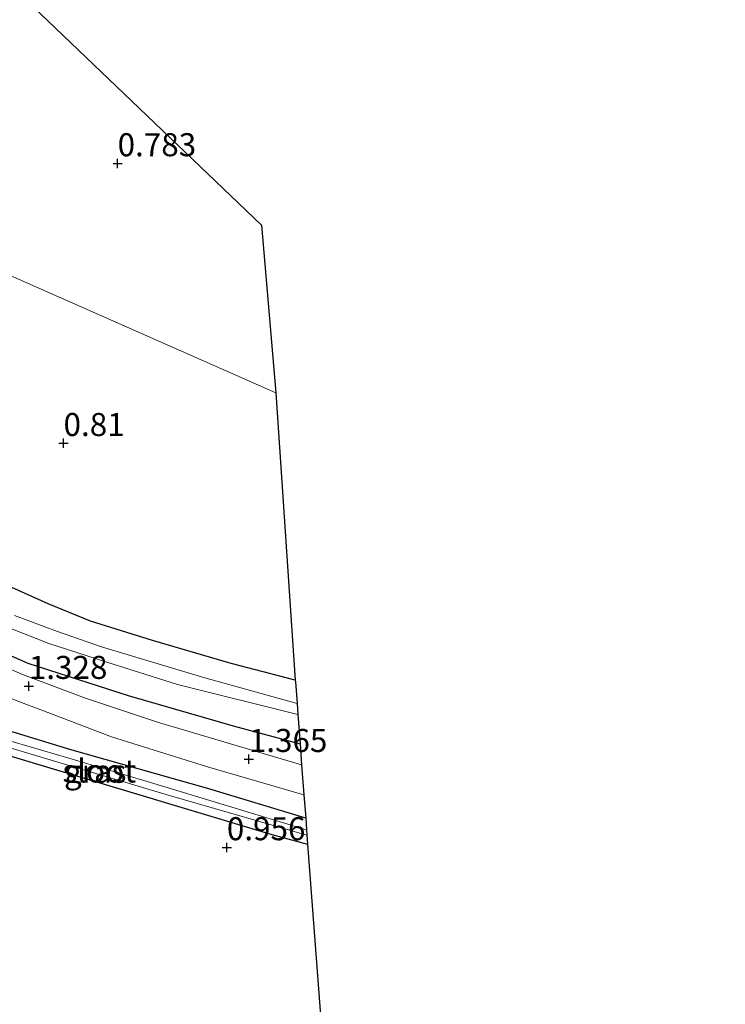
# Model space of a CAD drawing. Units: metres. Extents: x 72407 to 80000, y 393750 to 400002.
# Drawn here: x 75269 to 75345, y 397125 to 397231 of the extents above; entities that cross this region are included whole.
import ezdxf
from ezdxf.enums import TextEntityAlignment as Align

# ---------------------------------------------------------------- set-up
doc = ezdxf.new("R2010")
doc.units = ezdxf.units.M
doc.layers.get('0').update_dxf_attribs({"lineweight": 25})
for name, color, linetype, lineweight in [('B-ME-GW-HOOGTEPUNT-S-B1', 10, 'Continuous', 25), ('B-ME-GW-INSTEEKWATERGANG-L-B1', 10, 'Continuous', 25), ('B-ME-IE-GRASLAND-GV-B6', 93, 'Continuous', 18), ('B-ME-IE-GRONDWERKLIJN-GROND_INGERICHT-GV-B6', 253, 'Continuous', 18), ('B-ME-IE-HULPGEOMETRIE-L-B1', 53, 'Continuous', 18), ('B-ME-KG-KADASTRAAL-OPNAMEDTMGRENS-L-B1', 10, 'Continuous', 25), ('B-ME-OG-WATER-GV-B6', 153, 'Continuous', 18), ('B-ME-VH-VERH_SOORT-BITUMEN-GV-B6', 8, 'IE-TERREINAFSCHEIDING-NATUURLIJK-HOUTWAL', 18)]:
    doc.layers.add(name, color=color, linetype=linetype, lineweight=lineweight)
doc.styles.add('NLCS-ISO', font='NLCS-ISO.TTF')
doc.linetypes.add('IE-TERREINAFSCHEIDING-NATUURLIJK-HOUTWAL', pattern='A,7,-1.5,[67,NLCS.SHX,S=0.75,R=45,X=0,Y=0],-1.5,7,-1.5,[70,NLCS.SHX,S=0.75,R=0,X=0,Y=0],-1.5', length=20)

# ---------------------------------------------------------------- blocks, each defined once
blk = doc.blocks.new('hoogtepunt')
for p, q in [((-0.5, 0), (0.5, 0)), ((0, 0.5), (0, -0.5))]:
    blk.add_line(p, q)

msp = doc.modelspace()

# ---------------------------------------------------------------- linework, layer by layer
at = {"layer": 'B-ME-GW-INSTEEKWATERGANG-L-B1'}
for points in [[(75191.515, 397225.272, 0.948), (75198.974, 397217.142, 0.944), (75204.305, 397211.508, 0.948), (75208.212, 397207.652, 0.912), (75214.996, 397200.385, 0.973), (75219.419, 397196.231, 0.907), (75226.142, 397190.268, 0.948), (75234.097, 397184.444, 0.973), (75243.985, 397177.602, 0.948), (75250.525, 397172.452, 1.005), (75256.651, 397168.211, 1.03), (75263.253, 397164.401, 1.054), (75269.591, 397161.612, 1.071), (75280.469, 397158.112, 1.046), (75291.855, 397154.84, 1.03), (75299.116, 397152.864, 1.091)], [(75298.594, 397159.788, 0.891), (75291.632, 397161.599, 0.883), (75283.106, 397164.089, 0.867), (75276.399, 397166.192, 0.924), (75271.797, 397168.062, 0.973), (75266.065, 397170.612, 0.956)], [(75299.725, 397144.802, 1.132), (75289.218, 397148.005, 1.128), (75274.164, 397152.269, 1.087), (75263.021, 397155.665, 1.067), (75257.046, 397157.31, 1.014), (75254.515, 397157.815, 0.961), (75254.045, 397157.442, 0.871), (75253.885, 397156.752, 0.83), (75253.87, 397155.952, 0.797), (75253.959, 397155.68, 0.842), (75260.994, 397153.546, 0.859), (75278.84, 397148.204, 0.903), (75296.045, 397143.061, 0.912), (75299.938, 397141.982, 0.977)]]:
    msp.add_polyline3d(points, dxfattribs=at)
at = {"layer": 'B-ME-IE-GRASLAND-GV-B6'}
for points in [[(75299.116, 397152.864, 1.091), (75299.286, 397150.614, 1.343), (75294.483, 397152.027, 1.34), (75283.645, 397155.233, 1.328), (75275.865, 397157.811, 1.295), (75269.027, 397160.412, 1.279), (75261.92, 397163.457, 1.246), (75258.83, 397165.374, 1.238), (75251.212, 397170.134, 1.242), (75244.125, 397175.059, 1.205), (75238.796, 397178.849, 1.222), (75231.534, 397184.514, 1.165), (75226.374, 397188.596, 1.161), (75222.122, 397192.147, 1.148), (75216.384, 397197.147, 1.14), (75211.298, 397201.94, 1.132), (75205.348, 397207.814, 1.148), (75197.762, 397215.886, 1.148), (75191.483, 397223.017, 1.157), (75185.737, 397229.36, 1.161), (75179.854, 397235.917, 1.157)], [(75186.939, 397235.625, 0.72), (75190.621, 397231.024, 0.854), (75189.885, 397230.652, 0.883), (75189.317, 397229.833, 0.875), (75189.096, 397229, 0.895), (75189.477, 397228.097, 0.907), (75191.515, 397225.272, 0.948), (75198.974, 397217.142, 0.944), (75204.305, 397211.508, 0.948), (75208.212, 397207.652, 0.912), (75214.996, 397200.385, 0.973), (75219.419, 397196.231, 0.907), (75226.142, 397190.268, 0.948), (75234.097, 397184.444, 0.973), (75243.985, 397177.602, 0.948), (75250.525, 397172.452, 1.005), (75256.651, 397168.211, 1.03), (75263.253, 397164.401, 1.054), (75269.591, 397161.612, 1.071), (75280.469, 397158.112, 1.046), (75291.855, 397154.84, 1.03), (75299.116, 397152.864, 1.091)], [(75266.065, 397170.612, 0.956), (75271.797, 397168.062, 0.973), (75276.399, 397166.192, 0.924), (75283.106, 397164.089, 0.867), (75291.632, 397161.599, 0.883), (75298.594, 397159.788, 0.891)], [(75251.145, 397120.555, 0.716), (75249.296, 397134.796, 0.712), (75247.348, 397148.84, 0.756), (75246.463, 397154.667, 0.867), (75246.05, 397159.945, 1.046), (75245.963, 397165.407, 1.169), (75246.28, 397166.86, 1.254), (75248.185, 397168.379, 1.328), (75248.996, 397167.807, 1.361), (75251.995, 397165.959, 1.373), (75256.723, 397163.178, 1.361), (75260.311, 397161.077, 1.377), (75264.851, 397158.933, 1.381), (75268.621, 397157.459, 1.361), (75273.085, 397155.773, 1.369), (75278.682, 397153.653, 1.365), (75289.073, 397150.375, 1.365), (75299.533, 397147.349, 1.388)], [(75298.594, 397159.788, 0.891), (75298.607, 397159.602, 0.935), (75298.785, 397157.247, -0.773), (75288.794, 397160.043, -0.773), (75277.6, 397163.409, -0.773), (75272.814, 397165.047, -0.773), (75268.14, 397166.808, -0.773)], [(75266.332, 397165.91, -0.773), (75271.87, 397163.764, -0.773), (75278.05, 397161.775, -0.773), (75285.827, 397159.306, -0.773), (75298.876, 397156.043, -0.773), (75299.116, 397152.864, 1.091), (75291.855, 397154.84, 1.03), (75280.469, 397158.112, 1.046), (75269.591, 397161.612, 1.071), (75263.253, 397164.401, 1.054)], [(75299.533, 397147.349, 1.388), (75299.725, 397144.802, 1.132), (75289.218, 397148.005, 1.128), (75274.164, 397152.269, 1.087), (75263.021, 397155.665, 1.067), (75257.046, 397157.31, 1.014), (75254.515, 397157.815, 0.961), (75254.045, 397157.442, 0.871), (75253.885, 397156.752, 0.83), (75253.87, 397155.952, 0.797), (75253.959, 397155.68, 0.842), (75252.829, 397156.046, 0.936), (75251.586, 397156.598, 0.973), (75249.325, 397157.557, 0.936), (75249.057, 397158.709, 0.981), (75248.689, 397158.909, 0.985), (75247.992, 397158.504, 1.001), (75247.72, 397156.913, 0.948), (75248.77, 397147.955, 0.789), (75250.792, 397133.053, 0.687), (75253.003, 397114.867, 0.667)], [(75263.021, 397155.665, 1.067), (75274.164, 397152.269, 1.087), (75289.218, 397148.005, 1.128), (75299.725, 397144.802, 1.132)], [(75299.725, 397144.802, 1.132), (75299.819, 397143.556, -0.006), (75283.253, 397148.565, -0.006), (75274.047, 397151.332, 0.001), (75263.62, 397154.357, -0.002)], [(75265.326, 397153.141, -0.022), (75284.722, 397147.335, -0.018), (75299.863, 397142.978, -0.018), (75299.938, 397141.982, 0.977), (75296.045, 397143.061, 0.912), (75278.84, 397148.204, 0.903), (75260.994, 397153.546, 0.859)]]:
    msp.add_polyline3d(points, dxfattribs=at)
at = {"layer": 'B-ME-IE-GRONDWERKLIJN-GROND_INGERICHT-GV-B6'}
for points in [[(75215.423, 397285.168, 0.704), (75294.947, 397209.134, 0.9), (75296.494, 397190.929, 0.988), (75182.044, 397241.501, 0.676)], [(75182.044, 397241.501, 0.676), (75296.494, 397190.929, 0.988), (75298.594, 397159.788, 0.891)], [(75298.594, 397159.788, 0.891), (75291.632, 397161.599, 0.883), (75283.106, 397164.089, 0.867), (75276.399, 397166.192, 0.924), (75271.797, 397168.062, 0.973), (75266.065, 397170.612, 0.956), (75261.314, 397173.391, 0.965), (75253.729, 397178.302, 0.928), (75243.941, 397185.099, 0.903), (75235.635, 397191.209, 0.883), (75233.24, 397192.944, 0.883), (75230.532, 397194.694, 0.891), (75228.534, 397195.859, 0.924), (75225.111, 397197.221, 0.92), (75222.854, 397198.621, 0.928), (75219.001, 397201.889, 0.842), (75213.863, 397206.913, 0.797), (75208.91, 397212.143, 0.801), (75203.309, 397218.054, 0.756), (75196.543, 397225.535, 0.74), (75192.629, 397229.505, 0.773), (75191.285, 397230.687, 0.814), (75190.621, 397231.024, 0.854), (75186.939, 397235.625, 0.72)], [(75255.863, 397105.878, 0.658), (75252.603, 397130.482, 0.618), (75250.873, 397144.661, 0.699), (75250.094, 397149.736, 0.793), (75249.537, 397154.129, 0.846), (75249.325, 397157.557, 0.936), (75251.586, 397156.598, 0.973), (75252.829, 397156.046, 0.936), (75253.959, 397155.68, 0.842), (75260.994, 397153.546, 0.859), (75278.84, 397148.204, 0.903), (75296.045, 397143.061, 0.912), (75299.938, 397141.982, 0.977)], [(75299.938, 397141.982, 0.977), (75303.783, 397091.107, 0.894)]]:
    msp.add_polyline3d(points, dxfattribs=at)
at = {"layer": 'B-ME-IE-HULPGEOMETRIE-L-B1'}
msp.add_polyline3d([(75296.494, 397190.929, 0.988), (75182.044, 397241.501, 0.676), (75179.817, 397242.485, -0.171), (75177.82, 397243.367, -0.171), (75173.774, 397245.155, 0.994), (75170.529, 397246.589, 1.175), (75163.283, 397249.791, 1.215), (75160.973, 397250.811, 1.276), (75141.884, 397259.246, 5.633), (75139.553, 397260.276, 5.645), (75137.55, 397261.161, 5.589), (75124.796, 397266.797, 3.542), (75111.996, 397272.453, 1.812), (75108.087, 397274.18, 1.631), (75099.412, 397278.013, 0.248), (75093.851, 397280.471, -0.122)], dxfattribs=at)
at = {"layer": 'B-ME-KG-KADASTRAAL-OPNAMEDTMGRENS-L-B1'}
for points in [[(75108.316, 397474.169, 0.792), (75131.834, 397411.05, 0.836), (75140.292, 397385.45, 0.659), (75140.907, 397383.589, -0.187), (75142.774, 397377.937, -0.187), (75145.163, 397370.704, -0.187), (75176.808, 397332.041, -0.187), (75178.512, 397329.959, -0.187), (75179.797, 397328.457, 0.716), (75215.423, 397285.168, 0.704), (75294.947, 397209.134, 0.9), (75296.494, 397190.929, 0.988)], [(75296.494, 397190.929, 0.988), (75298.594, 397159.788, 0.891), (75298.607, 397159.602, 0.935), (75298.785, 397157.247, -0.773), (75298.876, 397156.043, -0.773), (75299.116, 397152.864, 1.091), (75299.286, 397150.614, 1.343), (75299.533, 397147.349, 1.388), (75299.725, 397144.802, 1.132), (75299.819, 397143.556, -0.006), (75299.863, 397142.978, -0.018), (75299.938, 397141.982, 0.977), (75303.783, 397091.107, 0.894), (75305.516, 397064.307, 0.874), (75312.274, 397015.721, 0.739), (75315.752, 396989.25, 0.531), (75316.004, 396987.371, -0.488), (75316.116, 396986.536, -0.488), (75316.31, 396985.088, 0.467), (75319.596, 396960.59, 0.723), (75326.712, 396907.543, 0.78), (75335.594, 396841.856, 0.845), (75341.304, 396799.501, 0.878), (75345.222, 396768.939, 0.911)]]:
    msp.add_polyline3d(points, dxfattribs=at)
at = {"layer": 'B-ME-OG-WATER-GV-B6'}
for points in [[(75268.14, 397166.808, -0.773), (75272.814, 397165.047, -0.773), (75277.6, 397163.409, -0.773), (75288.794, 397160.043, -0.773), (75298.785, 397157.247, -0.773)], [(75298.785, 397157.247, -0.773), (75298.876, 397156.043, -0.773), (75285.827, 397159.306, -0.773), (75278.05, 397161.775, -0.773), (75271.87, 397163.764, -0.773), (75266.332, 397165.91, -0.773)], [(75299.819, 397143.556, -0.006), (75299.863, 397142.978, -0.018), (75284.722, 397147.335, -0.018), (75265.326, 397153.141, -0.022), (75254.87, 397156.286, -0.006), (75254.755, 397156.547, -0.006), (75254.801, 397156.794, -0.006), (75254.93, 397156.868, -0.006), (75256.043, 397156.616, -0.006), (75263.62, 397154.357, -0.002), (75274.047, 397151.332, 0.001), (75283.253, 397148.565, -0.006), (75299.819, 397143.556, -0.006)]]:
    msp.add_polyline3d(points, dxfattribs=at)
at = {"layer": 'B-ME-VH-VERH_SOORT-BITUMEN-GV-B6'}
for points in [[(75179.854, 397235.917, 1.157), (75185.737, 397229.36, 1.161), (75191.483, 397223.017, 1.157), (75197.762, 397215.886, 1.148), (75205.348, 397207.814, 1.148), (75211.298, 397201.94, 1.132), (75216.384, 397197.147, 1.14), (75222.122, 397192.147, 1.148), (75226.374, 397188.596, 1.161), (75231.534, 397184.514, 1.165), (75238.796, 397178.849, 1.222), (75244.125, 397175.059, 1.205), (75251.212, 397170.134, 1.242), (75258.83, 397165.374, 1.238), (75261.92, 397163.457, 1.246), (75269.027, 397160.412, 1.279), (75275.865, 397157.811, 1.295), (75283.645, 397155.233, 1.328), (75294.483, 397152.027, 1.34), (75299.286, 397150.614, 1.343)], [(75299.286, 397150.614, 1.343), (75299.533, 397147.349, 1.388), (75289.073, 397150.375, 1.365), (75278.682, 397153.653, 1.365), (75273.085, 397155.773, 1.369), (75268.621, 397157.459, 1.361)]]:
    msp.add_polyline3d(points, dxfattribs=at)

# ---------------------------------------------------------------- block references
at = {"layer": 'B-ME-GW-HOOGTEPUNT-S-B1', "rotation": 90}
for p in [(75279.333, 397215.811, 0.783), (75279.333, 397215.811, 0.783), (75273.47, 397185.471, 0.81), (75273.47, 397185.471, 0.81), (75269.705, 397159.132, 1.328), (75269.705, 397159.132, 1.328), (75293.556, 397151.209, 1.365), (75293.556, 397151.209, 1.365), (75291.178, 397141.643, 0.956), (75291.178, 397141.643, 0.956)]:
    msp.add_blockref('hoogtepunt', p, dxfattribs=at)

# ---------------------------------------------------------------- texts
at = {"layer": 'B-ME-GW-HOOGTEPUNT-S-B1', "ltscale": 0.2, "style": 'NLCS-ISO'}
for s, p in [('0.783', (75279.333, 397215.811, 0.783)), ('0.783', (75279.333, 397215.811, 0.783)), ('0.81', (75273.47, 397185.471, 0.81)), ('0.81', (75273.47, 397185.471, 0.81)), ('1.328', (75269.705, 397159.132, 1.328)), ('1.328', (75269.705, 397159.132, 1.328)), ('1.365', (75293.556, 397151.209, 1.365)), ('1.365', (75293.556, 397151.209, 1.365)), ('0.956', (75291.178, 397141.643, 0.956)), ('0.956', (75291.178, 397141.643, 0.956))]:
    msp.add_text(s, height=2.5, dxfattribs=at).set_placement(p, align=Align.BOTTOM_LEFT)
at = {"layer": 'B-ME-IE-GRASLAND-GV-B6', "ltscale": 0.2, "style": 'NLCS-ISO'}
msp.add_text('gras', height=2.5, dxfattribs=at).set_placement((75276.904, 397149.8985), align=Align.MIDDLE_CENTER)
at = {"layer": 'B-ME-OG-WATER-GV-B6', "ltscale": 0.2, "style": 'NLCS-ISO'}
msp.add_text('sloot', height=2.5, dxfattribs=at).set_placement((75277.3462, 397149.9355), align=Align.MIDDLE_CENTER)

doc.saveas('drawing.dxf')
